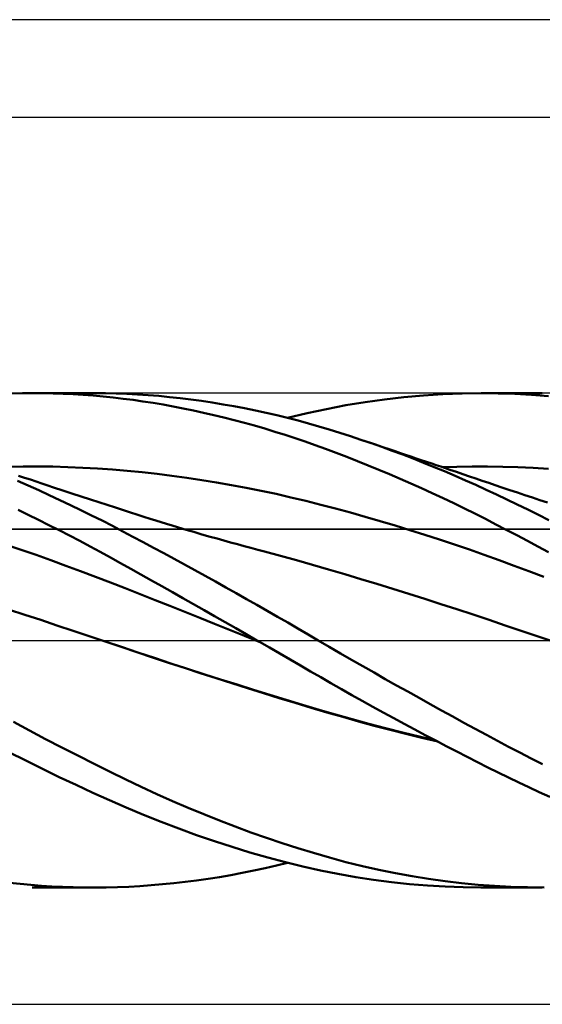
# Model space of a CAD drawing. Units: millimetres. Extents: x -102 to 226, y -38 to 69.
# Drawn here: x 120 to 174, y -37 to 64 of the extents above; entities that cross this region are included whole.
import ezdxf

# ---------------------------------------------------------------- set-up
doc = ezdxf.new("R2010")
doc.units = ezdxf.units.MM
doc.header["$LTSCALE"] = 6.35
doc.linetypes.add('LONGDASH_DASH', pattern=[0.85, 0.4, -0.2, 0.05, -0.2])
for name, color, linetype in [('1', 4, 'CONTINUOUS'), ('2', 7, 'CONTINUOUS'), ('4', 2, 'LONGDASH_DASH'), ('CUT', 1, 'CONTINUOUS'), ('NOCUT', 7, 'CONTINUOUS'), ('SK2', 7, 'CONTINUOUS'), ('SK4', 2, 'LONGDASH_DASH')]:
    doc.layers.add(name, color=color, linetype=linetype)

msp = doc.modelspace()

# ---------------------------------------------------------------- linework, layer by layer
at = {"layer": '1', "color": 4, "linetype": 'CONTINUOUS', "lineweight": 50}
for p, q in [((119.08, 25.37), (120.17, 25.39)), ((120.17, 25.39), (121.27, 25.4)), ((121.19, 25.4), (127.54, 25.4)), ((122.3, 25.39), (121.27, 25.4)), ((123.33, 25.37), (122.3, 25.39)), ((124.36, 25.34), (123.33, 25.37)), ((125.39, 25.29), (124.36, 25.34)), ((128.7, 25.39), (127.57, 25.4)), ((129.8, 25.37), (128.7, 25.39)), ((130.89, 25.33), (129.8, 25.37)), ((131.98, 25.27), (130.89, 25.33)), ((161.36, 25.17), (163.35, 25.3)), ((163.35, 25.3), (165.33, 25.37)), ((165.33, 25.37), (167.29, 25.4)), ((169.03, 25.38), (167.29, 25.4)), ((167.29, 25.4), (173.56, 25.4)), ((170.75, 25.32), (169.03, 25.38)), ((172.47, 25.22), (170.75, 25.32)), ((126.42, 25.22), (125.39, 25.29)), ((127.45, 25.15), (126.42, 25.22)), ((128.48, 25.06), (127.45, 25.15)), ((129.5, 24.95), (128.48, 25.06)), ((130.52, 24.83), (129.5, 24.95)), ((131.54, 24.7), (130.52, 24.83)), ((132.55, 24.55), (131.54, 24.7)), ((133.08, 25.2), (131.98, 25.27)), ((133.59, 24.39), (132.55, 24.55)), ((134.17, 25.11), (133.08, 25.2)), ((134.62, 24.22), (133.59, 24.39)), ((135.27, 25), (134.17, 25.11)), ((136.37, 24.88), (135.27, 25)), ((137.47, 24.75), (136.37, 24.88)), ((138.58, 24.6), (137.47, 24.75)), ((139.68, 24.43), (138.58, 24.6)), ((140.79, 24.25), (139.68, 24.43)), ((153.4, 24.15), (155.39, 24.48)), ((155.39, 24.48), (157.38, 24.76)), ((157.38, 24.76), (159.37, 24.99)), ((159.37, 24.99), (161.36, 25.17)), ((174.2, 25.08), (172.47, 25.22)), ((135.66, 24.03), (134.62, 24.22)), ((136.7, 23.83), (135.66, 24.03)), ((137.74, 23.62), (136.7, 23.83)), ((138.79, 23.39), (137.74, 23.62)), ((139.84, 23.15), (138.79, 23.39)), ((141.89, 24.06), (140.79, 24.25)), ((143, 23.85), (141.89, 24.06)), ((144.1, 23.62), (143, 23.85)), ((145.2, 23.38), (144.1, 23.62)), ((146.3, 23.13), (145.2, 23.38)), ((147.42, 22.85), (149.44, 23.34)), ((149.44, 23.34), (151.41, 23.77)), ((151.41, 23.77), (153.4, 24.15)), ((140.88, 22.9), (139.84, 23.15)), ((141.93, 22.63), (140.88, 22.9)), ((142.98, 22.36), (141.93, 22.63)), ((144.02, 22.06), (142.98, 22.36)), ((147.4, 22.86), (146.3, 23.13)), ((148.49, 22.58), (147.4, 22.86)), ((149.56, 22.28), (148.49, 22.58)), ((150.63, 21.97), (149.56, 22.28)), ((145.07, 21.76), (144.02, 22.06)), ((146.11, 21.44), (145.07, 21.76)), ((147.15, 21.12), (146.11, 21.44)), ((151.7, 21.65), (150.63, 21.97)), ((152.78, 21.32), (151.7, 21.65)), ((153.86, 20.97), (152.78, 21.32)), ((148.19, 20.77), (147.15, 21.12)), ((149.22, 20.42), (148.19, 20.77)), ((150.26, 20.05), (149.22, 20.42)), ((154.95, 20.61), (153.86, 20.97)), ((156.02, 20.25), (154.95, 20.61)), ((155.69, 20.36), (154.95, 20.61)), ((156.44, 20.11), (155.69, 20.36)), ((157.09, 19.87), (156.02, 20.25)), ((151.31, 19.67), (150.26, 20.05)), ((152.4, 19.26), (151.31, 19.67)), ((153.49, 18.85), (152.4, 19.26)), ((157.19, 19.86), (156.44, 20.11)), ((158.17, 19.48), (157.09, 19.87)), ((157.94, 19.61), (157.19, 19.86)), ((158.47, 19.43), (157.94, 19.61)), ((159.24, 19.08), (158.17, 19.48)), ((159.01, 19.25), (158.47, 19.43)), ((159.54, 19.07), (159.01, 19.25)), ((154.58, 18.42), (153.49, 18.85)), ((155.68, 17.98), (154.58, 18.42)), ((160.32, 18.67), (159.24, 19.08)), ((160.08, 18.89), (159.54, 19.07)), ((160.61, 18.7), (160.08, 18.89)), ((161.39, 18.25), (160.32, 18.67)), ((161.15, 18.52), (160.61, 18.7)), ((161.68, 18.34), (161.15, 18.52)), ((162.46, 17.81), (161.39, 18.25)), ((162.22, 18.16), (161.68, 18.34)), ((118.73, 17.84), (120.26, 17.87)), ((120.26, 17.87), (121.79, 17.87)), ((123.31, 17.85), (121.79, 17.87)), ((124.84, 17.81), (123.31, 17.85)), ((126.37, 17.74), (124.84, 17.81)), ((127.9, 17.66), (126.37, 17.74)), ((129.42, 17.55), (127.9, 17.66)), ((130.95, 17.42), (129.42, 17.55)), ((132.48, 17.27), (130.95, 17.42)), ((134.01, 17.1), (132.48, 17.27)), ((156.78, 17.53), (155.68, 17.98)), ((157.88, 17.07), (156.78, 17.53)), ((162.68, 18), (162.22, 18.16)), ((163.54, 17.37), (162.46, 17.81)), ((163.15, 17.85), (162.68, 18)), ((163.62, 17.69), (163.15, 17.85)), ((163.25, 17.8), (164.81, 17.84)), ((164.61, 16.91), (163.54, 17.37)), ((164.09, 17.53), (163.62, 17.69)), ((164.76, 17.3), (164.09, 17.53)), ((165.42, 17.08), (164.76, 17.3)), ((164.81, 17.84), (166.38, 17.87)), ((166.38, 17.87), (167.95, 17.87)), ((169.51, 17.84), (167.95, 17.87)), ((171.08, 17.8), (169.51, 17.84)), ((172.65, 17.73), (171.08, 17.8)), ((174.21, 17.64), (172.65, 17.73)), ((120.76, 15.91), (119.68, 16.39)), ((120.39, 16.71), (119.78, 16.92)), ((121, 16.51), (120.39, 16.71)), ((121.59, 16.31), (121, 16.51)), ((122.18, 16.11), (121.59, 16.31)), ((135.53, 16.91), (134.01, 17.1)), ((137.06, 16.7), (135.53, 16.91)), ((138.59, 16.47), (137.06, 16.7)), ((140.12, 16.22), (138.59, 16.47)), ((141.64, 15.96), (140.12, 16.22)), ((158.98, 16.59), (157.88, 17.07)), ((160.08, 16.11), (158.98, 16.59)), ((165.68, 16.44), (164.61, 16.91)), ((166.09, 16.85), (165.42, 17.08)), ((166.75, 15.97), (165.68, 16.44)), ((166.75, 16.63), (166.09, 16.85)), ((167.41, 16.4), (166.75, 16.63)), ((168.08, 16.18), (167.41, 16.4)), ((121.85, 15.43), (120.76, 15.91)), ((122.93, 14.93), (121.85, 15.43)), ((122.77, 15.92), (122.18, 16.11)), ((123.36, 15.72), (122.77, 15.92)), ((124.31, 15.41), (123.36, 15.72)), ((125.26, 15.1), (124.31, 15.41)), ((143.17, 15.67), (141.64, 15.96)), ((144.7, 15.36), (143.17, 15.67)), ((146.23, 15.04), (144.7, 15.36)), ((161.18, 15.62), (160.08, 16.11)), ((162.28, 15.12), (161.18, 15.62)), ((167.82, 15.48), (166.75, 15.97)), ((168.88, 14.98), (167.82, 15.48)), ((168.74, 15.95), (168.08, 16.18)), ((169.41, 15.72), (168.74, 15.95)), ((170.25, 15.44), (169.41, 15.72)), ((171.02, 15.18), (170.25, 15.44)), ((171.79, 14.93), (171.02, 15.18)), ((124.02, 14.42), (122.93, 14.93)), ((125.1, 13.9), (124.02, 14.42)), ((126.21, 14.78), (125.26, 15.1)), ((127.16, 14.47), (126.21, 14.78)), ((128.01, 14.19), (127.16, 14.47)), ((128.87, 13.92), (128.01, 14.19)), ((147.75, 14.69), (146.23, 15.04)), ((149.28, 14.33), (147.75, 14.69)), ((150.81, 13.94), (149.28, 14.33)), ((163.38, 14.61), (162.28, 15.12)), ((164.48, 14.08), (163.38, 14.61)), ((169.94, 14.47), (168.88, 14.98)), ((171.01, 13.96), (169.94, 14.47)), ((172.56, 14.67), (171.79, 14.93)), ((173.33, 14.42), (172.56, 14.67)), ((174.1, 14.17), (173.33, 14.42)), ((120.78, 12.91), (119.72, 13.42)), ((126.19, 13.38), (125.1, 13.9)), ((127.27, 12.84), (126.19, 13.38)), ((129.72, 13.64), (128.87, 13.92)), ((130.57, 13.36), (129.72, 13.64)), ((131.26, 13.14), (130.57, 13.36)), ((152.34, 13.54), (150.81, 13.94)), ((153.86, 13.13), (152.34, 13.54)), ((165.57, 13.55), (164.48, 14.08)), ((166.66, 13.02), (165.57, 13.55)), ((172.09, 13.43), (171.01, 13.96)), ((173.18, 12.89), (172.09, 13.43)), ((121.83, 12.38), (120.78, 12.91)), ((122.89, 11.85), (121.83, 12.38)), ((128.35, 12.3), (127.27, 12.84)), ((129.42, 11.75), (128.35, 12.3)), ((131.94, 12.92), (131.26, 13.14)), ((132.63, 12.7), (131.94, 12.92)), ((133.31, 12.49), (132.63, 12.7)), ((133.87, 12.31), (133.31, 12.49)), ((134.43, 12.14), (133.87, 12.31)), ((134.99, 11.97), (134.43, 12.14)), ((155.39, 12.7), (153.86, 13.13)), ((156.92, 12.26), (155.39, 12.7)), ((158.45, 11.8), (156.92, 12.26)), ((167.74, 12.47), (166.66, 13.02)), ((168.82, 11.92), (167.74, 12.47)), ((174.26, 12.35), (173.18, 12.89)), ((123.95, 11.31), (122.89, 11.85)), ((125.01, 10.76), (123.95, 11.31)), ((130.48, 11.2), (129.42, 11.75)), ((131.53, 10.64), (130.48, 11.2)), ((135.54, 11.8), (134.99, 11.97)), ((136.1, 11.63), (135.54, 11.8)), ((136.66, 11.47), (136.1, 11.63)), ((137.22, 11.3), (136.66, 11.47)), ((137.78, 11.14), (137.22, 11.3)), ((138.62, 10.89), (137.78, 11.14)), ((159.98, 11.33), (158.45, 11.8)), ((161.5, 10.85), (159.98, 11.33)), ((169.88, 11.36), (168.82, 11.92)), ((170.96, 10.8), (169.88, 11.36)), ((126.06, 10.21), (125.01, 10.76)), ((127.12, 9.65), (126.06, 10.21)), ((132.58, 10.08), (131.53, 10.64)), ((139.47, 10.65), (138.62, 10.89)), ((140.17, 10.45), (139.47, 10.65)), ((140.86, 10.26), (140.17, 10.45)), ((141.56, 10.06), (140.86, 10.26)), ((163.03, 10.36), (161.5, 10.85)), ((164.56, 9.85), (163.03, 10.36)), ((172.04, 10.23), (170.96, 10.8)), ((173.12, 9.65), (172.04, 10.23)), ((120.04, 9.3), (118.51, 9.82)), ((121.57, 8.77), (120.04, 9.3)), ((128.17, 9.08), (127.12, 9.65)), ((133.63, 9.51), (132.58, 10.08)), ((134.69, 8.95), (133.63, 9.51)), ((142.26, 9.87), (141.56, 10.06)), ((142.95, 9.68), (142.26, 9.87)), ((143.65, 9.49), (142.95, 9.68)), ((144.35, 9.31), (143.65, 9.49)), ((145.04, 9.12), (144.35, 9.31)), ((146.69, 8.68), (145.04, 9.12)), ((166.09, 9.32), (164.56, 9.85)), ((167.61, 8.78), (166.09, 9.32)), ((174.21, 9.07), (173.12, 9.65)), ((123.1, 8.23), (121.57, 8.77)), ((124.62, 7.67), (123.1, 8.23)), ((129.21, 8.51), (128.17, 9.08)), ((130.26, 7.94), (129.21, 8.51)), ((135.75, 8.37), (134.69, 8.95)), ((136.81, 7.79), (135.75, 8.37)), ((148.34, 8.23), (146.69, 8.68)), ((149.98, 7.76), (148.34, 8.23)), ((169.14, 8.23), (167.61, 8.78)), ((170.67, 7.67), (169.14, 8.23)), ((126.15, 7.11), (124.62, 7.67)), ((127.68, 6.54), (126.15, 7.11)), ((131.3, 7.35), (130.26, 7.94)), ((132.35, 6.76), (131.3, 7.35)), ((137.87, 7.21), (136.81, 7.79)), ((138.94, 6.62), (137.87, 7.21)), ((151.63, 7.28), (149.98, 7.76)), ((153.28, 6.79), (151.63, 7.28)), ((172.2, 7.1), (170.67, 7.67)), ((173.72, 6.52), (172.2, 7.1)), ((129.21, 5.95), (127.68, 6.54)), ((133.43, 6.16), (132.35, 6.76)), ((134.5, 5.55), (133.43, 6.16)), ((140, 6.03), (138.94, 6.62)), ((154.93, 6.29), (153.28, 6.79)), ((156.57, 5.79), (154.93, 6.29)), ((130.74, 5.35), (129.21, 5.95)), ((132.27, 4.75), (130.74, 5.35)), ((135.58, 4.94), (134.5, 5.55)), ((141.07, 5.44), (140, 6.03)), ((142.13, 4.84), (141.07, 5.44)), ((158.22, 5.29), (156.57, 5.79)), ((159.87, 4.77), (158.22, 5.29)), ((133.8, 4.14), (132.27, 4.75)), ((135.33, 3.54), (133.8, 4.14)), ((136.66, 4.33), (135.58, 4.94)), ((137.75, 3.72), (136.66, 4.33)), ((143.2, 4.24), (142.13, 4.84)), ((144.26, 3.64), (143.2, 4.24)), ((161.52, 4.25), (159.87, 4.77)), ((163.16, 3.73), (161.52, 4.25)), ((120.41, 2.63), (118.76, 3.17)), ((136.86, 2.93), (135.33, 3.54)), ((138.83, 3.1), (137.75, 3.72)), ((139.92, 2.48), (138.83, 3.1)), ((145.32, 3.03), (144.26, 3.64)), ((164.81, 3.19), (163.16, 3.73)), ((166.46, 2.65), (164.81, 3.19)), ((122.06, 2.09), (120.41, 2.63)), ((123.72, 1.54), (122.06, 2.09)), ((138.39, 2.32), (136.86, 2.93)), ((139.92, 1.71), (138.39, 2.32)), ((141, 1.86), (139.92, 2.48)), ((146.38, 2.43), (145.32, 3.03)), ((147.44, 1.82), (146.38, 2.43)), ((168.11, 2.1), (166.46, 2.65)), ((169.75, 1.54), (168.11, 2.1)), ((125.37, 0.99), (123.72, 1.54)), ((141.45, 1.09), (139.92, 1.71)), ((142.09, 1.24), (141, 1.86)), ((142.97, 0.48), (141.45, 1.09)), ((143.17, 0.62), (142.09, 1.24)), ((148.48, 1.21), (147.44, 1.82)), ((149.52, 0.6), (148.48, 1.21)), ((171.4, 0.99), (169.75, 1.54)), ((127.02, 0.44), (125.37, 0.99)), ((128.67, -0.11), (127.02, 0.44)), ((144.5, -0.14), (142.97, 0.48)), ((144.26, 0), (143.17, 0.62)), ((150.55, 0), (149.52, 0.6)), ((173.05, 0.43), (171.4, 0.99)), ((174.7, -0.12), (173.05, 0.43)), ((130.3, -0.66), (128.67, -0.11)), ((130.36, -0.68), (128.67, -0.11)), ((131.93, -1.22), (130.3, -0.66)), ((132.04, -1.25), (130.36, -0.68)), ((144.3, -0.02), (144.26, 0)), ((144.34, -0.05), (144.3, -0.02)), ((144.38, -0.07), (144.34, -0.05)), ((144.47, -0.12), (144.38, -0.07)), ((144.51, -0.14), (144.47, -0.12)), ((145.57, -0.75), (144.51, -0.14)), ((146.62, -1.36), (145.57, -0.75)), ((151.69, -0.67), (150.55, 0)), ((152.84, -1.34), (151.69, -0.67)), ((133.55, -1.76), (131.93, -1.22)), ((133.73, -1.81), (132.04, -1.25)), ((135.18, -2.3), (133.55, -1.76)), ((135.42, -2.37), (133.73, -1.81)), ((147.68, -1.97), (146.62, -1.36)), ((148.73, -2.58), (147.68, -1.97)), ((153.99, -2), (152.84, -1.34)), ((155.15, -2.66), (153.99, -2)), ((136.81, -2.84), (135.18, -2.3)), ((137.12, -2.92), (135.42, -2.37)), ((138.43, -3.37), (136.81, -2.84)), ((138.82, -3.47), (137.12, -2.92)), ((149.77, -3.19), (148.73, -2.58)), ((156.3, -3.32), (155.15, -2.66)), ((140.06, -3.89), (138.43, -3.37)), ((140.52, -4.02), (138.82, -3.47)), ((141.68, -4.41), (140.06, -3.89)), ((142.22, -4.55), (140.52, -4.02)), ((150.81, -3.79), (149.77, -3.19)), ((151.87, -4.4), (150.81, -3.79)), ((157.45, -3.98), (156.3, -3.32)), ((158.61, -4.63), (157.45, -3.98)), ((143.31, -4.92), (141.68, -4.41)), ((143.91, -5.08), (142.22, -4.55)), ((144.94, -5.43), (143.31, -4.92)), ((152.94, -5.01), (151.87, -4.4)), ((154.01, -5.62), (152.94, -5.01)), ((159.76, -5.27), (158.61, -4.63)), ((145.6, -5.6), (143.91, -5.08)), ((146.56, -5.93), (144.94, -5.43)), ((147.28, -6.12), (145.6, -5.6)), ((148.19, -6.43), (146.56, -5.93)), ((155.08, -6.22), (154.01, -5.62)), ((160.92, -5.92), (159.76, -5.27)), ((162.07, -6.56), (160.92, -5.92)), ((148.96, -6.63), (147.28, -6.12)), ((149.82, -6.92), (148.19, -6.43)), ((150.64, -7.13), (148.96, -6.63)), ((151.44, -7.4), (149.82, -6.92)), ((156.16, -6.82), (155.08, -6.22)), ((157.24, -7.41), (156.16, -6.82)), ((163.23, -7.2), (162.07, -6.56)), ((152.34, -7.62), (150.64, -7.13)), ((153.07, -7.87), (151.44, -7.4)), ((154.05, -8.1), (152.34, -7.62)), ((154.69, -8.33), (153.07, -7.87)), ((158.32, -8), (157.24, -7.41)), ((159.4, -8.58), (158.32, -8)), ((164.38, -7.83), (163.23, -7.2)), ((165.53, -8.46), (164.38, -7.83)), ((120.91, -9.26), (119.25, -8.38)), ((155.76, -8.57), (154.05, -8.1)), ((156.32, -8.77), (154.69, -8.33)), ((157.48, -9.03), (155.76, -8.57)), ((157.95, -9.2), (156.32, -8.77)), ((159.2, -9.47), (157.48, -9.03)), ((160.48, -9.16), (159.4, -8.58)), ((166.68, -9.09), (165.53, -8.46)), ((167.83, -9.71), (166.68, -9.09)), ((122.56, -10.14), (120.91, -9.26)), ((159.57, -9.61), (157.95, -9.2)), ((160.92, -9.89), (159.2, -9.47)), ((161.2, -10.01), (159.57, -9.61)), ((161.56, -9.74), (160.48, -9.16)), ((162.64, -10.3), (160.92, -9.89)), ((162.83, -10.4), (161.2, -10.01)), ((162.63, -10.3), (161.56, -9.74)), ((168.97, -10.32), (167.83, -9.71)), ((124.22, -11), (122.56, -10.14)), ((125.87, -11.85), (124.22, -11)), ((163.71, -10.87), (162.63, -10.3)), ((164.79, -11.42), (163.71, -10.87)), ((170.11, -10.93), (168.97, -10.32)), ((171.27, -11.53), (170.11, -10.93)), ((120.51, -12.36), (118.79, -11.49)), ((127.53, -12.69), (125.87, -11.85)), ((165.86, -11.97), (164.79, -11.42)), ((166.93, -12.52), (165.86, -11.97)), ((172.43, -12.13), (171.27, -11.53)), ((173.59, -12.72), (172.43, -12.13)), ((122.24, -13.21), (120.51, -12.36)), ((129.17, -13.5), (127.53, -12.69)), ((167.99, -13.05), (166.93, -12.52)), ((169.04, -13.58), (167.99, -13.05)), ((123.96, -14.05), (122.24, -13.21)), ((125.69, -14.86), (123.96, -14.05)), ((130.78, -14.29), (129.17, -13.5)), ((170.09, -14.09), (169.04, -13.58)), ((171.15, -14.6), (170.09, -14.09)), ((127.41, -15.66), (125.69, -14.86)), ((132.38, -15.06), (130.78, -14.29)), ((133.98, -15.8), (132.38, -15.06)), ((172.21, -15.1), (171.15, -14.6)), ((173.27, -15.59), (172.21, -15.1)), ((129.12, -16.43), (127.41, -15.66)), ((135.59, -16.51), (133.98, -15.8)), ((174.34, -16.07), (173.27, -15.59)), ((130.83, -17.17), (129.12, -16.43)), ((132.6, -17.92), (130.83, -17.17)), ((137.2, -17.2), (135.59, -16.51)), ((134.41, -18.65), (132.6, -17.92)), ((138.81, -17.87), (137.2, -17.2)), ((140.42, -18.52), (138.81, -17.87)), ((136.23, -19.35), (134.41, -18.65)), ((142.03, -19.13), (140.42, -18.52)), ((143.64, -19.73), (142.03, -19.13)), ((138.06, -20.01), (136.23, -19.35)), ((139.89, -20.64), (138.06, -20.01)), ((145.25, -20.3), (143.64, -19.73)), ((141.72, -21.23), (139.89, -20.64)), ((143.55, -21.79), (141.72, -21.23)), ((146.86, -20.84), (145.25, -20.3)), ((148.46, -21.36), (146.86, -20.84)), ((145.37, -22.31), (143.55, -21.79)), ((150.06, -21.85), (148.46, -21.36)), ((151.71, -22.33), (150.06, -21.85)), ((145.1, -23.41), (146.26, -23.14)), ((147.19, -22.79), (145.37, -22.31)), ((146.26, -23.14), (147.42, -22.85)), ((148.99, -23.24), (147.19, -22.79)), ((150.78, -23.64), (148.99, -23.24)), ((153.4, -22.78), (151.71, -22.33)), ((155.1, -23.2), (153.4, -22.78)), ((156.8, -23.58), (155.1, -23.2)), ((140.41, -24.32), (141.59, -24.12)), ((141.59, -24.12), (142.76, -23.9)), ((142.76, -23.9), (143.93, -23.66)), ((143.93, -23.66), (145.1, -23.41)), ((152.59, -24.01), (150.78, -23.64)), ((154.42, -24.33), (152.59, -24.01)), ((158.5, -23.92), (156.8, -23.58)), ((160.2, -24.23), (158.5, -23.92)), ((161.9, -24.5), (160.2, -24.23)), ((119.94, -25.03), (118.85, -24.91)), ((121.03, -25.12), (119.94, -25.03)), ((122.12, -25.21), (121.03, -25.12)), ((123.21, -25.28), (122.12, -25.21)), ((124.3, -25.33), (123.21, -25.28)), ((131.09, -25.32), (132.25, -25.25)), ((132.25, -25.25), (133.4, -25.17)), ((133.4, -25.17), (134.57, -25.07)), ((134.57, -25.07), (135.73, -24.96)), ((135.73, -24.96), (136.9, -24.82)), ((136.9, -24.82), (138.07, -24.67)), ((138.07, -24.67), (139.24, -24.5)), ((139.24, -24.5), (140.41, -24.32)), ((156.25, -24.61), (154.42, -24.33)), ((158.09, -24.85), (156.25, -24.61)), ((159.93, -25.05), (158.09, -24.85)), ((161.77, -25.2), (159.93, -25.05)), ((163.61, -25.31), (161.77, -25.2)), ((163.59, -24.74), (161.9, -24.5)), ((165.29, -24.95), (163.59, -24.74)), ((166.98, -25.11), (165.29, -24.95)), ((168.67, -25.24), (166.98, -25.11)), ((170.35, -25.33), (168.67, -25.24)), ((127.54, -25.4), (121.19, -25.4)), ((125.39, -25.37), (124.3, -25.33)), ((126.48, -25.39), (125.39, -25.37)), ((127.57, -25.4), (126.48, -25.39)), ((127.57, -25.4), (128.76, -25.39)), ((128.76, -25.39), (129.93, -25.36)), ((129.93, -25.36), (131.09, -25.32)), ((165.44, -25.38), (163.61, -25.31)), ((167.27, -25.4), (165.44, -25.38)), ((173.56, -25.4), (167.29, -25.4)), ((172.05, -25.38), (170.35, -25.33)), ((173.76, -25.4), (172.05, -25.38))]:
    msp.add_line(p, q, dxfattribs=at)
at = {"layer": '2', "color": 7, "linetype": 'CONTINUOUS', "lineweight": 25}
for p, q in [((-0.01, 53.77), (213.39, 53.77)), ((10.19, -37.4), (213.39, -37.4))]:
    msp.add_line(p, q, dxfattribs=at)
at = {"layer": '4', "color": 2, "linetype": 'LONGDASH_DASH', "lineweight": 25}
msp.add_line((-0.01, 0), (213.39, 0), dxfattribs=at)
at = {"layer": 'CUT', "color": 1, "linetype": 'CONTINUOUS', "lineweight": 25}
for p, q in [((213.39, 25.4), (10.19, 25.4)), ((10.2, 11.43), (213.39, 11.43))]:
    msp.add_line(p, q, dxfattribs=at)
at = {"layer": 'NOCUT', "color": 7, "linetype": 'CONTINUOUS', "lineweight": 25}
for p, q in [((212.37, 11.43), (10.2, 11.43)), ((-0.01, 0), (212.37, 0))]:
    msp.add_line(p, q, dxfattribs=at)
at = {"layer": 'SK2', "color": 7, "linetype": 'CONTINUOUS', "lineweight": 25}
msp.add_line((-85.01, 63.78), (213.39, 63.78), dxfattribs=at)
at = {"layer": 'SK4', "color": 2, "linetype": 'LONGDASH_DASH', "lineweight": 25}
msp.add_line((-91.01, 0), (219.39, 0), dxfattribs=at)

doc.saveas('drawing.dxf')
